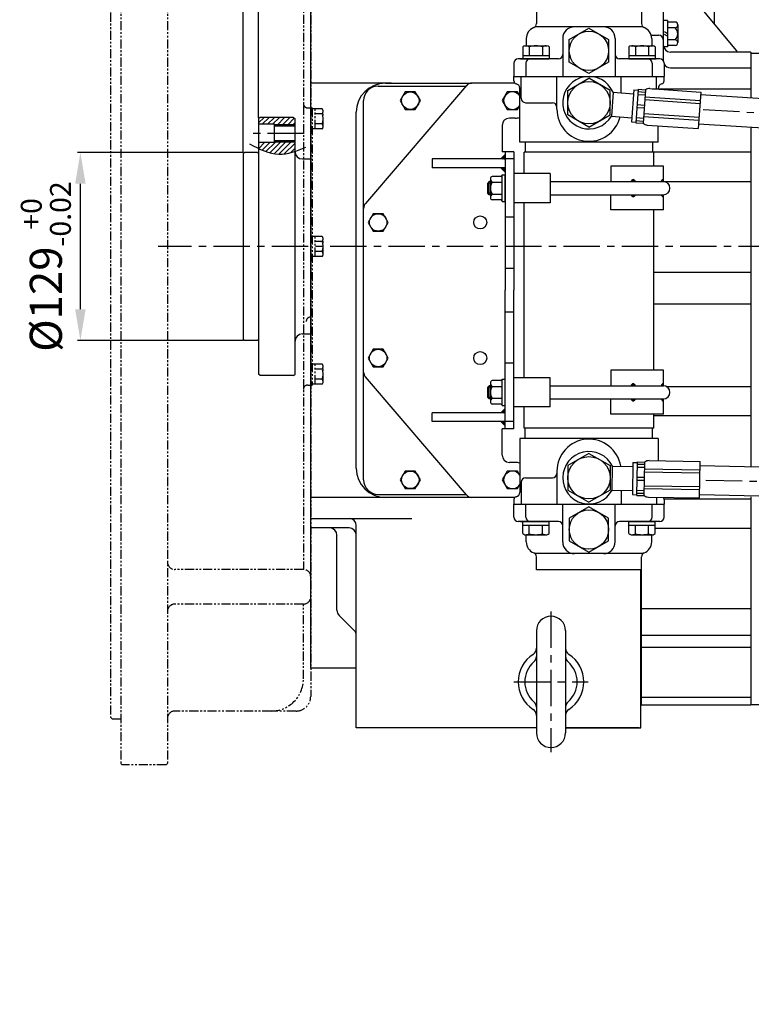
# Model space of a CAD drawing. Extents: x 0 to 4012, y -20 to 2864.
# Drawn here: x 1344 to 1846, y 1850 to 2525 of the extents above; entities that cross this region are included whole.
import ezdxf

# ---------------------------------------------------------------- set-up
doc = ezdxf.new("R2010")
doc.units = 0
doc.header["$LTSCALE"] = 10
doc.header["$MEASUREMENT"] = 0
for name, pattern in [('CENTER', [2, 1.25, -0.25, 0.25, -0.25]), ('HIDDEN', [0.375, 0.25, -0.125]), ('PHANTOM', [2.5, 1.25, -0.25, 0.25, -0.25, 0.25, -0.25])]:
    doc.linetypes.add(name, pattern=pattern)
doc.layers.get('0').update_dxf_attribs({"linetype": 'CONTINUOUS'})
doc.layers.get('DEFPOINTS').update_dxf_attribs({"linetype": 'CONTINUOUS'})
for name, color, linetype in [('1', 1, 'CENTER'), ('14', 14, 'CONTINUOUS'), ('2', 5, 'PHANTOM'), ('3', 3, 'HIDDEN'), ('4', 4, 'CONTINUOUS'), ('DIM', 6, 'CONTINUOUS')]:
    doc.layers.add(name, color=color, linetype=linetype)
doc.styles.add('GHS', font='romans', dxfattribs={"bigfont": 'ghs'})
doc.dimstyles.new('A1', dxfattribs={"dimtxt": 5, "dimasz": 3.5, "dimexe": 2, "dimexo": 0.7, "dimgap": 2, "dimtad": 1, "dimtoh": 1, "dimdsep": 46, "dimtxsty": 'Standard', "dimcen": 0, "dimclrd": 2, "dimclre": 2, "dimclrt": 6, "dimaunit": 1, "dimadec": 0, "dimazin": 0, "dimtp": 0.02, "dimtfac": 0.65, "dimtmove": 0, "dimatfit": 3, "dimfxl": 0, "dimtolj": 1, "dimarcsym": 0})
doc.dimstyles.new('A3', dxfattribs={"dimtxt": 3, "dimasz": 3, "dimexe": 2, "dimexo": 0.7, "dimgap": 2, "dimtad": 1, "dimtih": 1, "dimtoh": 1, "dimdec": 3, "dimdsep": 46, "dimtxsty": 'Standard', "dimcen": 0.09, "dimclrd": 2, "dimclre": 2, "dimclrt": 6, "dimadec": 0, "dimazin": 0, "dimtfac": 1, "dimtdec": 3, "dimtofl": 0, "dimtmove": 0, "dimatfit": 3, "dimfxl": 0, "dimtolj": 1, "dimarcsym": 0})
pattern_1 = [(45, (899.55653, 3694.52292), (-0.112253202, 0.112253202), [])]

# ---------------------------------------------------------------- blocks, each defined once
blk = doc.blocks.new('*D56')
at = {"layer": 'DEFPOINTS', "color": 0}
for p in [(1385.72, 2434.01), (1498.35, 2434.01), (1498.35, 2305.01)]:
    blk.add_point(p, dxfattribs=at)
at = {"layer": 'DIM', "color": 2, "lineweight": -2}
for p, q in [((1497.65, 2434.01), (1383.72, 2434.01)), ((1385.72, 2326.51), (1385.72, 2412.51)), ((1497.65, 2305.01), (1383.72, 2305.01))]:
    blk.add_line(p, q, dxfattribs=at)
at = {"layer": 'DIM', "color": 2}
for points in [[(1382.13, 2412.51), (1389.3, 2412.51), (1385.72, 2434.01)], [(1382.13, 2326.51), (1389.3, 2326.51), (1385.72, 2305.01)]]:
    blk.add_solid(points, dxfattribs=at)
at = {"layer": 'DIM', "color": 6, "insert": (1362.03, 2355.72), "char_height": 22, "attachment_point": 5, "rotation": 90, "style": 'GHS'}
blk.add_mtext('\\A1;%%C129{\\H14.3;\\S+0^ -0.02;}', dxfattribs=at)
blk = doc.blocks.new('_DotSmall')
at = {"color": 0, "linetype": 'ByBlock', "const_width": 0.5}
blk.add_lwpolyline([(-0.0625, 0, 1), (0.0625, 0, 1)], format="xyb", close=True, dxfattribs=at)
blk = doc.blocks.new('*D57')
at = {"layer": 'DEFPOINTS', "color": 0}
for p in [(1507.95, 2739.09), (1413.45, 2724.01), (1507.95, 2457.01)]:
    blk.add_point(p, dxfattribs=at)
at = {"layer": 'DIM', "color": 2, "lineweight": -2}
for p, q in [((1413.45, 2724.71), (1413.45, 2744.09)), ((1507.95, 2457.71), (1507.95, 2744.09)), ((1413.45, 2739.09), (1276.81, 2739.09)), ((1507.95, 2739.09), (1434.95, 2739.09))]:
    blk.add_line(p, q, dxfattribs=at)
at = {"layer": 'DIM', "color": 2}
blk.add_solid([(1434.95, 2742.67), (1434.95, 2735.5), (1413.45, 2739.09)], dxfattribs=at)
at = {"layer": 'DIM', "color": 2, "lineweight": -2, "xscale": 21.5, "yscale": 21.5, "zscale": 21.5}
blk.add_blockref('_DotSmall', (1507.95, 2739.09), dxfattribs=at)
at = {"layer": 'DIM', "color": 6, "insert": (1330.95, 2762.85), "char_height": 22, "attachment_point": 5, "style": 'GHS'}
blk.add_mtext('\\A1;(94.5)', dxfattribs=at)
blk = doc.blocks.new('*D60')
at = {"layer": 'DEFPOINTS', "color": 0}
for p in [(1543.65, 2738.98), (1543.65, 2571.56), (1507.95, 2457.01)]:
    blk.add_point(p, dxfattribs=at)
at = {"layer": 'DIM', "color": 2, "lineweight": -2}
for p, q in [((1507.95, 2457.71), (1507.95, 2743.98)), ((1543.65, 2572.26), (1543.65, 2743.98)), ((1507.95, 2738.98), (1522.15, 2738.98)), ((1543.65, 2738.98), (1674.81, 2738.98))]:
    blk.add_line(p, q, dxfattribs=at)
at = {"layer": 'DIM', "color": 2}
blk.add_solid([(1522.15, 2742.56), (1522.15, 2735.4), (1543.65, 2738.98)], dxfattribs=at)
at = {"layer": 'DIM', "color": 2, "lineweight": -2, "xscale": 21.5, "yscale": 21.5, "zscale": 21.5, "rotation": 180}
blk.add_blockref('_DotSmall', (1507.95, 2738.98), dxfattribs=at)
at = {"layer": 'DIM', "color": 6, "insert": (1634.29, 2756.98), "char_height": 22, "attachment_point": 5, "style": 'GHS'}
blk.add_mtext('\\A1;35.7', dxfattribs=at)
blk = doc.blocks.new('*X18')
at = {"color": 0}
for p, q in [((1431.94, 1887.32), (1433.2, 1888.58)), ((1431.97, 1887.53), (1432.99, 1888.55)), ((1432.02, 1887.22), (1433.3, 1888.5)), ((1432.06, 1887.79), (1432.72, 1888.46)), ((1432.19, 1887.22), (1433.3, 1888.33)), ((1432.37, 1887.22), (1433.3, 1888.15)), ((1432.55, 1887.22), (1433.3, 1887.97)), ((1432.72, 1887.22), (1433.3, 1887.8)), ((1432.9, 1887.22), (1433.3, 1887.62)), ((1433.08, 1887.22), (1433.3, 1887.44)), ((1433.25, 1887.22), (1433.3, 1887.27)), ((1431.94, 1878.12), (1432.03, 1878.22)), ((1431.96, 1877.97), (1432.21, 1878.22)), ((1431.99, 1877.82), (1432.39, 1878.22)), ((1432.04, 1877.69), (1432.56, 1878.22)), ((1432.1, 1877.57), (1432.74, 1878.22)), ((1432.16, 1877.46), (1432.92, 1878.22)), ((1432.24, 1877.36), (1433.09, 1878.22)), ((1432.32, 1877.27), (1433.27, 1878.22)), ((1432.41, 1877.18), (1433.3, 1878.07)), ((1432.51, 1877.1), (1433.3, 1877.9)), ((1432.62, 1877.03), (1433.3, 1877.72)), ((1432.73, 1876.97), (1433.3, 1877.54)), ((1432.86, 1876.92), (1433.3, 1877.37)), ((1433, 1876.88), (1433.3, 1877.19)), ((1433.15, 1876.86), (1433.3, 1877.01))]:
    blk.add_line(p, q, dxfattribs=at)
blk = doc.blocks.new('*D86')
at = {"layer": 'DEFPOINTS', "color": 0}
for p in [(1507.95, 2595.27), (1507.95, 2457.01), (1497.35, 2433.01)]:
    blk.add_point(p, dxfattribs=at)
at = {"layer": 'DIM', "color": 2, "lineweight": -2}
for p, q in [((1497.35, 2433.71), (1497.35, 2600.27)), ((1507.95, 2457.71), (1507.95, 2600.27)), ((1475.85, 2595.27), (1297.51, 2595.27)), ((1507.95, 2595.27), (1497.35, 2595.27)), ((1529.45, 2595.27), (1550.95, 2595.27))]:
    blk.add_line(p, q, dxfattribs=at)
at = {"layer": 'DIM', "color": 2}
for points in [[(1475.85, 2598.85), (1475.85, 2591.69), (1497.35, 2595.27)], [(1529.45, 2598.85), (1529.45, 2591.69), (1507.95, 2595.27)]]:
    blk.add_solid(points, dxfattribs=at)
at = {"layer": 'DIM', "color": 6, "insert": (1336.46, 2613.27), "char_height": 22, "attachment_point": 5, "style": 'GHS'}
blk.add_mtext('\\A1;10.6', dxfattribs=at)

msp = doc.modelspace()

# ---------------------------------------------------------------- hatches: boundary and pattern name
at = {"layer": '14'}
h = msp.add_hatch(dxfattribs=at)
h.set_pattern_fill('ANSI31', color=256, scale=20, style=0)
h.set_pattern_definition([(45, (-32945.8628, -812.5725), (-1.76776695, 1.76776695), [])])
edge = h.paths.add_edge_path()
edge.add_line((1518.9504, 2441.0098), (1518.9504, 2440.7348))
edge.add_line((1518.9504, 2440.7348), (1507.9504, 2440.7348))
edge.add_line((1507.9504, 2440.7348), (1507.9504, 2436.6651))
edge.add_spline(control_points=[(1507.9504, 2436.6651), (1512.5357, 2434.5133), (1520.778, 2431.5347), (1529.2125, 2433.556), (1532.9504, 2434.8348)], knot_values=[6.66641271, 6.66641271, 6.66641271, 6.66641271, 21.31123976, 32.88349162, 32.88349162, 32.88349162, 32.88349162], degree=3, periodic=0)
edge.add_line((1532.9504, 2434.8348), (1532.9504, 2441.0098))
edge.add_line((1532.9504, 2441.0098), (1518.9504, 2441.0098))
h.paths.add_polyline_path([(1532.9504, 2453.0098), (1532.9504, 2457.0098), (1531.9504, 2458.0098), (1508.9504, 2458.0098), (1507.9504, 2457.0098), (1507.9504, 2453.2848), (1518.9504, 2453.2848), (1518.9504, 2453.0098)])
h = msp.add_hatch(dxfattribs=at)
h.set_pattern_fill('ANSI31', color=256, scale=0.1, style=0)
h.set_pattern_definition([(45, (899.55653, 3694.52292), (-0.2245064, 0.2245064), [])])
h.paths.add_polyline_path([(1676.9503, 2432.5098), (1673.9503, 2429.5098), (1676.9503, 2429.5098)])
h.paths.add_polyline_path([(1676.9503, 2423.5098), (1673.9503, 2423.5098), (1676.9503, 2420.5098)])
h.paths.add_polyline_path([(1676.9503, 2255.5098), (1676.9503, 2258.5098), (1673.9503, 2255.5098)])
h.paths.add_polyline_path([(1676.9503, 2246.5098), (1676.9503, 2249.5098), (1673.9503, 2249.5098)])
h = msp.add_hatch(dxfattribs=at)
h.set_pattern_fill('ANSI31', color=256, scale=0.05, style=0)
h.set_pattern_definition(pattern_1)
h.paths.add_polyline_path([(1763.4669, 2414.0098), (1766.2, 2414.0098, 1)])
h.paths.add_polyline_path([(1766.2, 2405.0098), (1763.4669, 2405.0098, 1)])
h = msp.add_hatch(dxfattribs=at)
h.set_pattern_fill('ANSI31', color=256, scale=0.05, style=0)
h.set_pattern_definition(pattern_1)
h.paths.add_polyline_path([(1763.4669, 2274.0098), (1766.2, 2274.0098, 1)])
h.paths.add_polyline_path([(1766.2, 2265.0098), (1763.4669, 2265.0098, 1)])

# ---------------------------------------------------------------- linework, layer by layer
for p, q in [((1785.4003, 2595.5749), (1785.4003, 2496.9687)), ((1543.6503, 2080.4562), (1543.6503, 2571.5634)), ((1835.6003, 2503.8976), (1795.4003, 2552.3773)), ((1820.4003, 2545.6301), (1820.4003, 2522.2283)), ((1698.4993, 2531.1098), (1698.4993, 2522.3567)), ((1770.4993, 2531.1098), (1770.4993, 2522.3567)), ((1771.5116, 2520.1098), (1697.4871, 2520.1098)), ((1788.4003, 2524.3363), (1785.4003, 2524.3363)), ((1785.4003, 2524.3363), (1785.4003, 2506.3363)), ((1788.4003, 2524.3363), (1788.4003, 2506.3363)), ((1793.6071, 2523.4192), (1788.4003, 2523.4192)), ((1793.6071, 2519.3777), (1788.4003, 2519.3777)), ((1795.4003, 2521.3985), (1795.4003, 2509.2741)), ((1691.4993, 2512.1098), (1691.4993, 2507.1023)), ((1716.4993, 2512.1098), (1716.4993, 2486.1098)), ((1752.4993, 2512.1098), (1752.4993, 2486.1098)), ((1777.1816, 2514.3422), (1782.4003, 2514.3422)), ((1777.4993, 2512.1098), (1777.4993, 2507.1098)), ((1793.6071, 2511.2948), (1788.4003, 2511.2948)), ((1689.0767, 2506.3941), (1689.0767, 2498.1098)), ((1690.5233, 2507.1098), (1705.6433, 2507.1098)), ((1693.58, 2506.4456), (1693.58, 2500.5098)), ((1702.5867, 2506.4456), (1702.5867, 2500.5098)), ((1707.09, 2506.3941), (1707.09, 2498.1098)), ((1761.9087, 2506.3941), (1761.9087, 2498.1098)), ((1763.3553, 2507.1098), (1778.4753, 2507.1098)), ((1766.412, 2506.4456), (1766.412, 2500.5098)), ((1775.4187, 2506.4456), (1775.4187, 2500.5098)), ((1779.922, 2506.3941), (1779.922, 2498.1098)), ((1788.4003, 2506.3363), (1785.4003, 2506.3363)), ((1793.6071, 2507.2534), (1788.4003, 2507.2534)), ((1713.4993, 2498.1098), (1685.9993, 2498.1098)), ((1687.4993, 2498.1098), (1688.4993, 2498.1098)), ((1689.0767, 2500.5098), (1707.09, 2500.5098)), ((1689.0767, 2498.1098), (1707.09, 2498.1098)), ((1782.9993, 2498.1098), (1755.4993, 2498.1098)), ((1761.9087, 2500.5098), (1779.922, 2500.5098)), ((1761.9087, 2498.1098), (1779.922, 2498.1098)), ((1845.6003, 2502.8312), (1790.4003, 2502.8312)), ((1835.6003, 2503.8976), (1835.6003, 2502.8312)), ((1845.6003, 2502.8312), (1845.6003, 2471.242)), ((1851.0503, 2501.8312), (1845.6003, 2501.8312)), ((1682.9993, 2495.1098), (1682.9993, 2486.1098)), ((1691.2093, 2495.1098), (1691.2093, 2486.1098)), ((1777.7893, 2495.1098), (1777.7893, 2486.1098)), ((1785.9993, 2495.1098), (1785.9993, 2486.1098)), ((1790.4003, 2491.9687), (1845.6003, 2491.9687)), ((1790.4003, 2491.9687), (1845.6003, 2491.9687)), ((1682.9993, 2483.0088), (1682.9993, 2486.1098)), ((1682.9993, 2483.0088), (1682.9993, 2486.1098)), ((1682.9993, 2486.1098), (1785.9993, 2486.1098)), ((1688.0793, 2471.1098), (1688.0793, 2486.1098)), ((1712.4993, 2463.6098), (1712.4993, 2486.1098)), ((1719.9993, 2476.4814), (1734.4993, 2484.8529)), ((1748.9993, 2476.4814), (1734.4993, 2484.8529)), ((1756.4993, 2474.8415), (1756.4993, 2486.1098)), ((1780.9193, 2477.6021), (1780.9193, 2486.1098)), ((1785.9993, 2483.0088), (1785.9993, 2486.1098)), ((1785.9993, 2483.0088), (1785.9993, 2486.1098)), ((1785.9993, 2483.0088), (1785.9993, 2486.1098)), ((1599.1798, 2481.5098), (1543.6503, 2481.5098)), ((1650.4705, 2479.7765), (1581.1542, 2398.9166)), ((1589.9503, 2479.5098), (1650.2419, 2479.5098)), ((1594.9503, 2481.5098), (1653.9576, 2481.5032)), ((1683.6726, 2481.5122), (1654.2579, 2481.5122)), ((1686.9993, 2441.1098), (1686.9993, 2478.1098)), ((1776.2714, 2477.7193), (1811.1862, 2475.2778)), ((1777.9472, 2477.6021), (1845.6003, 2477.6021)), ((1719.9993, 2459.7382), (1719.9993, 2476.4814)), ((1748.9993, 2459.7382), (1748.9993, 2476.4814)), ((1751.0339, 2475.2237), (1749.8829, 2458.7639)), ((1751.0339, 2475.2237), (1765.0018, 2474.247)), ((1765.1936, 2476.9903), (1763.6589, 2455.0439)), ((1765.1936, 2476.9903), (1768.1863, 2476.781)), ((1768.2212, 2477.2798), (1766.6168, 2454.3358)), ((1767.9752, 2473.7617), (1772.963, 2473.4129)), ((1768.1147, 2475.7568), (1773.1025, 2475.408)), ((1768.2212, 2477.2798), (1773.209, 2476.931)), ((1773.209, 2476.931), (1771.6046, 2453.987)), ((1772.8766, 2472.1783), (1810.7841, 2469.5275)), ((1811.1862, 2475.2778), (1809.4423, 2450.3387)), ((1906.119, 2467.4906), (1811.0537, 2473.3835)), ((1579.9503, 2209.5098), (1579.9503, 2469.5098)), ((1691.0793, 2468.1098), (1709.4993, 2468.1098)), ((1767.3492, 2464.8102), (1772.337, 2464.4615)), ((1767.4887, 2466.8054), (1772.4765, 2466.4566)), ((1772.7371, 2470.1831), (1810.6446, 2467.5324)), ((1508.9504, 2458.0098), (1507.9504, 2457.0098)), ((1531.9504, 2458.0098), (1508.9504, 2458.0098)), ((1531.9504, 2458.0098), (1532.9504, 2457.0098)), ((1574.9503, 2217.5098), (1574.9503, 2461.5098)), ((1683.9503, 2457.5098), (1679.9503, 2457.5098)), ((1734.4993, 2451.3666), (1719.9993, 2459.7382)), ((1734.4993, 2451.3666), (1748.9993, 2459.7382)), ((1749.8829, 2458.7639), (1763.8508, 2457.7872)), ((1766.8628, 2457.8539), (1771.8506, 2457.5051)), ((1771.9369, 2458.7398), (1809.8444, 2456.089)), ((1772.0764, 2460.7349), (1809.9839, 2458.0842)), ((1507.9504, 2457.0098), (1507.9504, 2282.0098)), ((1518.9504, 2453.2848), (1507.9504, 2453.2848)), ((1518.9504, 2441.0098), (1518.9504, 2453.2848)), ((1532.9504, 2452.0098), (1518.9504, 2452.0098)), ((1532.9504, 2282.0098), (1532.9504, 2457.0098)), ((1763.6589, 2455.0439), (1766.6516, 2454.8346)), ((1766.6168, 2454.3358), (1771.6046, 2453.987)), ((1766.7233, 2455.8588), (1771.7111, 2455.51)), ((1774.3386, 2452.7934), (1809.4423, 2450.3387)), ((1781.9993, 2441.1098), (1781.9993, 2452.2577)), ((1904.8817, 2447.5289), (1809.6585, 2453.4316)), ((1845.6003, 2451.2037), (1845.6003, 2218.4302)), ((1518.9504, 2440.7348), (1507.9504, 2440.7348)), ((1532.9504, 2442.0098), (1518.9504, 2442.0098)), ((1518.9504, 2440.7348), (1518.9504, 2441.0098)), ((1781.9993, 2441.1098), (1686.9993, 2441.1098)), ((1690.8493, 2441.1098), (1690.8493, 2434.1098)), ((1778.1493, 2441.1098), (1778.1493, 2434.1098)), ((1498.3504, 2434.0098), (1497.3504, 2433.0098)), ((1497.3504, 2433.0098), (1497.3504, 2369.5098)), ((1507.1504, 2434.0098), (1498.3504, 2434.0098)), ((1673.9503, 2429.5098), (1676.9503, 2432.5098)), ((1689.9493, 2419.5098), (1689.9493, 2434.1098)), ((1779.0493, 2434.1098), (1689.9493, 2434.1098)), ((1778.1493, 2434.4563), (1845.6003, 2434.4563)), ((1779.0493, 2424.5998), (1779.0493, 2434.1098)), ((1537.9504, 2429.5098), (1543.6503, 2429.5098)), ((1676.9503, 2429.5122), (1626.9503, 2429.5122)), ((1785.5493, 2424.5998), (1749.4993, 2424.5998)), ((1749.4993, 2424.5998), (1749.4993, 2414.0098)), ((1785.5493, 2414.0098), (1785.5493, 2424.5998)), ((1676.9503, 2423.5122), (1626.9503, 2423.5122)), ((1673.9503, 2417.5927), (1668.0703, 2417.5927)), ((1673.9503, 2423.5098), (1676.9503, 2420.5098)), ((1674.9503, 2400.4269), (1674.9503, 2418.5927)), ((1674.9503, 2418.5927), (1676.9503, 2418.5927)), ((1676.9503, 2400.4269), (1676.9503, 2418.5927)), ((1682.9503, 2419.5098), (1682.9503, 2399.5098)), ((1707.9503, 2419.5098), (1682.9503, 2419.5098)), ((1707.9503, 2419.5098), (1707.9503, 2399.5098)), ((1666.0503, 2414.0098), (1665.0503, 2413.0098)), ((1665.0503, 2406.0098), (1665.0503, 2413.0098)), ((1666.9503, 2414.0098), (1666.0503, 2414.0098)), ((1666.0503, 2405.0098), (1666.0503, 2414.0098)), ((1666.9503, 2415.808), (1666.9503, 2402.7137)), ((1668.0703, 2413.5512), (1674.9503, 2413.5512)), ((1707.9503, 2414.0098), (1785.5493, 2414.0098)), ((1785.5493, 2414.1341), (1845.6003, 2414.1341)), ((1666.0503, 2405.0098), (1665.0503, 2406.0098)), ((1666.9503, 2405.0098), (1666.0503, 2405.0098)), ((1668.0703, 2405.4683), (1674.9503, 2405.4683)), ((1707.9503, 2405.0098), (1785.5493, 2405.0098)), ((1749.4993, 2394.5998), (1749.4993, 2405.0098)), ((1785.5493, 2394.5998), (1785.5493, 2405.0098)), ((1673.9503, 2401.4269), (1668.0703, 2401.4269)), ((1674.9503, 2400.4269), (1676.9503, 2400.4269)), ((1707.9503, 2399.5098), (1682.9503, 2399.5098)), ((1689.9493, 2279.5098), (1689.9493, 2399.5098)), ((1785.5493, 2394.5998), (1749.4993, 2394.5998)), ((1779.0493, 2284.5998), (1779.0493, 2394.5998)), ((1682.9503, 2389.5098), (1676.9503, 2389.5098)), ((1497.3504, 2369.5098), (1497.3504, 2306.0098)), ((1682.9503, 2354.5098), (1676.9503, 2354.5098)), ((1779.0493, 2352.0099), (1845.6003, 2352.0099)), ((1779.0493, 2330.1171), (1845.6003, 2330.1171)), ((1682.9503, 2324.5098), (1676.9503, 2324.5098)), ((1537.9504, 2309.5098), (1543.6503, 2309.5098)), ((1498.3504, 2305.0098), (1497.3504, 2306.0098)), ((1507.1504, 2305.0098), (1498.3504, 2305.0098)), ((1682.9503, 2289.5098), (1676.9503, 2289.5098)), ((1508.9504, 2281.0098), (1507.9504, 2282.0098)), ((1531.9504, 2281.0098), (1532.9504, 2282.0098)), ((1785.5493, 2284.5998), (1749.4993, 2284.5998)), ((1749.4993, 2284.5998), (1749.4993, 2274.0098)), ((1785.5493, 2274.0098), (1785.5493, 2284.5998)), ((1531.9504, 2281.0098), (1508.9504, 2281.0098)), ((1650.4537, 2199.2583), (1581.1541, 2280.1079)), ((1666.9503, 2275.808), (1666.9503, 2262.7137)), ((1673.9503, 2277.5927), (1668.0703, 2277.5927)), ((1674.9503, 2260.4269), (1674.9503, 2278.5927)), ((1674.9503, 2278.5927), (1676.9503, 2278.5927)), ((1676.9503, 2260.4269), (1676.9503, 2278.5927)), ((1682.9503, 2259.5098), (1682.9503, 2279.5098)), ((1707.9503, 2279.5098), (1682.9503, 2279.5098)), ((1707.9503, 2259.5098), (1707.9503, 2279.5098)), ((1666.0503, 2274.0098), (1665.0503, 2273.0098)), ((1665.0503, 2266.0098), (1665.0503, 2273.0098)), ((1666.9503, 2274.0098), (1666.0503, 2274.0098)), ((1666.0503, 2265.0098), (1666.0503, 2274.0098)), ((1668.0703, 2273.5512), (1674.9503, 2273.5512)), ((1707.9503, 2274.0098), (1785.5493, 2274.0098)), ((1787.3805, 2273.6204), (1845.6003, 2273.6204)), ((1666.0503, 2265.0098), (1665.0503, 2266.0098)), ((1666.9503, 2265.0098), (1666.0503, 2265.0098)), ((1668.0703, 2265.4683), (1674.9503, 2265.4683)), ((1707.9503, 2265.0098), (1785.5493, 2265.0098)), ((1749.4993, 2254.5998), (1749.4993, 2265.0098)), ((1785.5493, 2254.5998), (1785.5493, 2265.0098)), ((1676.9503, 2255.5122), (1626.9503, 2255.5122)), ((1673.9503, 2261.4269), (1668.0703, 2261.4269)), ((1673.9503, 2255.5098), (1676.9503, 2258.5098)), ((1674.9503, 2260.4269), (1676.9503, 2260.4269)), ((1707.9503, 2259.5098), (1682.9503, 2259.5098)), ((1689.9493, 2244.9098), (1689.9493, 2259.5098)), ((1676.9503, 2249.5122), (1626.9503, 2249.5122)), ((1673.9503, 2249.5098), (1676.9503, 2246.5098)), ((1785.5493, 2254.5998), (1749.4993, 2254.5998)), ((1779.0493, 2244.9098), (1779.0493, 2254.5998)), ((1779.0493, 2253.6936), (1845.6003, 2253.6936)), ((1779.0493, 2244.9098), (1689.9493, 2244.9098)), ((1690.8493, 2237.9098), (1690.8493, 2244.9098)), ((1778.1493, 2237.9098), (1778.1493, 2244.9098)), ((1686.9993, 2237.9098), (1686.9993, 2200.9098)), ((1781.9993, 2237.9098), (1686.9993, 2237.9098)), ((1781.9993, 2237.9098), (1781.9993, 2222.5826)), ((1683.9503, 2221.5098), (1679.9503, 2221.5098)), ((1734.4993, 2227.6529), (1719.9993, 2219.2814)), ((1734.4993, 2227.6529), (1748.9993, 2219.2814)), ((1764.6868, 2221.3845), (1764.3028, 2199.3879)), ((1764.6868, 2221.3845), (1767.6863, 2221.3322)), ((1767.2936, 2198.8356), (1767.695, 2221.8321)), ((1767.695, 2221.8321), (1772.6943, 2221.7448)), ((1772.2929, 2198.7483), (1772.6943, 2221.7448)), ((1775.5219, 2222.6956), (1810.7059, 2222.0815)), ((1810.2696, 2197.0853), (1810.7059, 2222.0815)), ((1712.4993, 2215.4098), (1712.4993, 2192.9098)), ((1719.9993, 2219.2814), (1719.9993, 2202.5382)), ((1748.9993, 2219.2814), (1748.9993, 2202.5382)), ((1750.351, 2202.3818), (1750.6389, 2218.8793)), ((1750.6389, 2218.8793), (1764.6388, 2218.6349)), ((1767.6335, 2218.3059), (1772.6327, 2218.2187)), ((1767.6684, 2220.3056), (1772.6676, 2220.2184)), ((1772.5762, 2214.9815), (1810.5704, 2214.3183)), ((1772.6111, 2216.9812), (1810.6053, 2216.318)), ((1987.7209, 2215.2551), (1810.6558, 2219.2109)), ((1688.0793, 2207.9098), (1688.0793, 2192.9098)), ((1691.0793, 2210.9098), (1709.4993, 2210.9098)), ((1767.4769, 2209.334), (1772.4761, 2209.2467)), ((1767.5118, 2211.3337), (1772.511, 2211.2464)), ((1719.9993, 2202.5382), (1734.4993, 2194.1666)), ((1748.9993, 2202.5382), (1734.4993, 2194.1666)), ((1750.351, 2202.3818), (1764.3508, 2202.1375)), ((1756.4993, 2202.2745), (1756.4993, 2192.9098)), ((1767.3552, 2202.3617), (1772.3544, 2202.2745)), ((1772.376, 2203.512), (1810.3702, 2202.8488)), ((1772.4109, 2205.5116), (1810.4051, 2204.8485)), ((1599.1798, 2197.5098), (1543.6503, 2197.5098)), ((1589.9503, 2199.5098), (1650.2381, 2199.5098)), ((1683.6753, 2197.5098), (1594.9503, 2197.5098)), ((1683.6781, 2197.5122), (1654.25, 2197.5122)), ((1682.9993, 2196.0108), (1682.9993, 2192.9098)), ((1682.9993, 2196.0108), (1682.9993, 2192.9098)), ((1764.3028, 2199.3879), (1767.3023, 2199.3355)), ((1767.2936, 2198.8356), (1772.2929, 2198.7483)), ((1767.3203, 2200.3621), (1772.3195, 2200.2748)), ((1775.2749, 2197.6961), (1810.2696, 2197.0853)), ((1780.9193, 2197.5976), (1780.9193, 2192.9098)), ((1785.9569, 2196.4205), (1845.6003, 2196.4205)), ((1785.9993, 2196.0108), (1785.9993, 2192.9098)), ((1785.9993, 2196.0108), (1785.9993, 2192.9098)), ((1785.9993, 2196.0108), (1785.9993, 2192.9098)), ((1987.2742, 2195.2601), (1810.3068, 2199.2137)), ((1845.6003, 2197.8128), (1845.6003, 2055.1897)), ((1682.9993, 2183.9098), (1682.9993, 2192.9098)), ((1682.9993, 2192.9098), (1785.9993, 2192.9098)), ((1691.2093, 2183.9098), (1691.2093, 2192.9098)), ((1716.4993, 2166.9098), (1716.4993, 2192.9098)), ((1752.4993, 2166.9098), (1752.4993, 2192.9098)), ((1777.7893, 2183.9098), (1777.7893, 2192.9098)), ((1785.9993, 2183.9098), (1785.9993, 2192.9098)), ((1543.6503, 2183.0989), (1613.111, 2183.0989)), ((1713.4993, 2180.9098), (1685.9993, 2180.9098)), ((1687.4993, 2180.9098), (1688.4993, 2180.9098)), ((1689.0767, 2180.9098), (1707.09, 2180.9098)), ((1689.0767, 2172.6254), (1689.0767, 2180.9098)), ((1707.09, 2172.6254), (1707.09, 2180.9098)), ((1782.9993, 2180.9098), (1755.4993, 2180.9098)), ((1761.9087, 2180.9098), (1779.922, 2180.9098)), ((1761.9087, 2172.6254), (1761.9087, 2180.9098)), ((1779.922, 2172.6254), (1779.922, 2180.9098)), ((1574.9503, 2039.5098), (1574.9503, 2178.099)), ((1689.0767, 2178.5098), (1707.09, 2178.5098)), ((1693.58, 2172.5739), (1693.58, 2178.5098)), ((1702.5867, 2172.5739), (1702.5867, 2178.5098)), ((1761.9087, 2178.5098), (1779.922, 2178.5098)), ((1766.412, 2172.5739), (1766.412, 2178.5098)), ((1775.4187, 2172.5739), (1775.4187, 2178.5098)), ((1779.922, 2176.4938), (1845.6003, 2176.4938)), ((1561.6503, 2120.097), (1561.6503, 2171.5098)), ((1690.5233, 2171.9098), (1705.6433, 2171.9098)), ((1691.4993, 2166.9098), (1691.4993, 2171.9173)), ((1763.3553, 2171.9098), (1778.4753, 2171.9098)), ((1777.4993, 2166.9098), (1777.4993, 2171.9098)), ((1771.5116, 2158.9098), (1697.4871, 2158.9098)), ((1698.4993, 2147.9098), (1698.4993, 2156.6628)), ((1770.4993, 2147.9098), (1770.4993, 2156.6628)), ((1770.4993, 2147.9098), (1698.4993, 2147.9098)), ((1769.9503, 2039.5098), (1769.9503, 2147.9098)), ((1770.4003, 2147.9098), (1770.4003, 2055.1897)), ((1770.4003, 2121.238), (1845.6003, 2121.238)), ((1573.4859, 2106.1904), (1563.1148, 2116.5614)), ((1698.4379, 2106.0098), (1698.4379, 2036.0098)), ((1718.4379, 2106.1977), (1718.4379, 2036.0098)), ((1770.4003, 2103.0059), (1845.6003, 2103.0059)), ((1770.4003, 2094.8459), (1845.6003, 2094.8459)), ((1574.9503, 2080.4562), (1543.6503, 2080.4562)), ((1770.4003, 2060.5693), (1845.6003, 2060.5693)), ((1769.9503, 2055.1897), (1845.6003, 2055.1897)), ((1859.0503, 2055.1897), (1845.6003, 2055.1897)), ((1698.4379, 2039.5098), (1574.9503, 2039.5098)), ((1698.4379, 2039.5098), (1574.9503, 2039.5098)), ((1768.9503, 2039.5098), (1718.4379, 2039.5098))]:
    msp.add_line(p, q)
at = {"color": 4}
for p, q in [((1532.9504, 2453.0098), (1518.9504, 2453.0098)), ((1532.9504, 2441.0098), (1518.9504, 2441.0098))]:
    msp.add_line(p, q, dxfattribs=at)
at = {"linetype": 'ByBlock'}
for p, q in [((1674.9503, 2452.5098), (1674.9503, 2434.5098)), ((1676.9503, 2434.5098), (1676.9503, 2339.5098)), ((1682.9503, 2434.5098), (1682.9503, 2339.5098)), ((1626.9503, 2429.5122), (1626.9503, 2423.5122)), ((1676.9503, 2244.5098), (1676.9503, 2339.5098)), ((1682.9503, 2244.5098), (1682.9503, 2339.5098)), ((1626.9503, 2249.5122), (1626.9503, 2255.5122)), ((1674.9503, 2226.5098), (1674.9503, 2244.5098))]:
    msp.add_line(p, q, dxfattribs=at)
at = {"ltscale": 2.5}
for p, q in [((1682.9503, 2434.5098), (1674.9503, 2434.5098)), ((1682.9503, 2429.5098), (1674.9503, 2429.5098)), ((1579.9503, 2283.3618), (1579.9503, 2395.6624)), ((1682.9503, 2249.5098), (1674.9503, 2249.5098)), ((1682.9503, 2244.5098), (1674.9503, 2244.5098)), ((1569.9503, 2176.5098), (1543.6503, 2176.5098))]:
    msp.add_line(p, q, dxfattribs=at)
at = {"ltscale": 0.5}
msp.add_line((1718.4379, 2039.5098), (1769.9503, 2039.5098), dxfattribs=at)
for points in [[(1747.9993, 2495.8155), (1734.4993, 2488.0213), (1720.9993, 2495.8155), (1720.9993, 2511.404), (1734.4993, 2519.1982), (1747.9993, 2511.404)], [(1615.4144, 2463.5098), (1618.8786, 2469.5098), (1615.4144, 2475.5098), (1608.4862, 2475.5098), (1605.0221, 2469.5098), (1608.4862, 2463.5098)], [(1593.4144, 2380.0098), (1596.8786, 2386.0098), (1593.4144, 2392.0098), (1586.4862, 2392.0098), (1583.0221, 2386.0098), (1586.4862, 2380.0098)], [(1593.4144, 2287.0098), (1596.8786, 2293.0098), (1593.4144, 2299.0098), (1586.4862, 2299.0098), (1583.0221, 2293.0098), (1586.4862, 2287.0098)], [(1615.4144, 2203.5098), (1618.8786, 2209.5098), (1615.4144, 2215.5098), (1608.4862, 2215.5098), (1605.0221, 2209.5098), (1608.4862, 2203.5098)], [(1747.9993, 2183.204), (1734.4993, 2190.9982), (1720.9993, 2183.204), (1720.9993, 2167.6155), (1734.4993, 2159.8213), (1747.9993, 2167.6155)]]:
    msp.add_lwpolyline(points, close=True)
for points in [[(1687.0003, 2472.7629), (1685.4144, 2475.5098), (1678.4862, 2475.5098), (1675.0221, 2469.5098), (1678.4862, 2463.5098), (1685.4144, 2463.5098), (1687.0003, 2466.2566)], [(1687.0003, 2212.7629), (1685.4144, 2215.5098), (1678.4862, 2215.5098), (1675.0221, 2209.5098), (1678.4862, 2203.5098), (1685.4144, 2203.5098), (1687.0003, 2206.2566)]]:
    msp.add_lwpolyline(points)
for centre, radius in [((1734.4993, 2503.6098), 13.5), ((1734.4993, 2468.1098), 14.5), ((1611.9503, 2469.5098), 6), ((1589.9503, 2386.0098), 6), ((1659.9503, 2386.0122), 4.5), ((1589.9503, 2293.0098), 6), ((1659.9503, 2293.0122), 4.5), ((1734.4993, 2210.9098), 14.5), ((1611.9503, 2209.5098), 6), ((1734.4993, 2175.4098), 13.5)]:
    msp.add_circle(centre, radius)
for centre, radius, start, end in [((1699.4993, 2512.1098), 8, 111.3236863, 180), ((1695.4993, 2522.3567), 3, 291.3236863, 0), ((1724.4993, 2512.1098), 8, 90, 180), ((1744.4993, 2512.1098), 8, 0, 90), ((1773.4993, 2522.3567), 3, 180, 248.6763137), ((1769.4993, 2512.1098), 8, 0, 68.6763137), ((1793.3652, 2521.3985), 2.0352, 276.8271203, 83.1728797), ((1789.9496, 2515.3363), 5.4508, 312.1453963, 47.8546037), ((1782.4003, 2511.3422), 3, 0, 90), ((1793.3652, 2509.2741), 2.0352, 276.8271203, 83.1728797), ((1691.1355, 2504.0524), 3.118, 101.3215564, 131.3215564), ((1691.2149, 2502.576), 4.5352, 58.5663839, 88.5663839), ((1698.0833, 2491.5098), 15.6, 73.2213451, 106.7786549), ((1704.9518, 2502.576), 4.5352, 91.4336161, 121.4336161), ((1705.0312, 2504.0524), 3.118, 48.6784436, 78.6784436), ((1763.9675, 2504.0524), 3.118, 101.3215564, 131.3215564), ((1764.0469, 2502.576), 4.5352, 58.5663839, 88.5663839), ((1770.9153, 2491.5098), 15.6, 73.2213451, 106.7786549), ((1777.7838, 2502.576), 4.5352, 91.4336161, 121.4336161), ((1777.8632, 2504.0524), 3.118, 48.6784436, 78.6784436), ((1790.4003, 2507.8312), 5, 180, 270), ((1685.9993, 2495.1098), 3, 90, 180), ((1688.4993, 2501.1098), 3, 270, 281.0955369), ((1694.2093, 2495.1098), 3, 90, 180), ((1713.4993, 2501.1098), 3, 270, 0), ((1755.4993, 2501.1098), 3, 180, 270), ((1774.7893, 2495.1098), 3, 0, 90), ((1780.4993, 2501.1098), 3, 258.9044633, 270), ((1782.9993, 2495.1098), 3, 0, 90), ((1790.4003, 2496.9687), 5, 180, 180.6958375), ((1790.4003, 2496.9687), 5, 208.3335198, 270), ((1734.4993, 2468.1098), 18, 23.2796127, 328.7203873), ((1594.9503, 2461.5098), 20, 90, 180), ((1589.9503, 2469.5098), 10, 90, 180), ((1654.2579, 2476.5122), 5, 90, 139.5484294), ((1684.9993, 2483.0088), 2, 180, 258.463041), ((1683.9993, 2478.1098), 3, 0, 78.463041), ((1775.848, 2473.0215), 4.7168, 84.8495518, 124.0203459), ((1784.9993, 2478.1098), 3, 101.536959, 189.7422315), ((1783.9993, 2483.0088), 2, 281.536959, 0), ((1681.9503, 2469.5098), 6, 32.6834638, 327.3165362), ((1691.0793, 2471.1098), 3, 180, 270), ((1709.4993, 2465.1098), 3, 0, 90), ((1679.9503, 2452.5098), 5, 90, 180), ((1683.9503, 2467.5098), 10, 270, 287.7581639), ((1734.4993, 2463.6098), 22, 180, 346.1567781), ((1774.762, 2457.4912), 4.7168, 227.9796541, 267.1504482), ((1507.5504, 2434.0098), 0.4, 180, 0), ((1537.9504, 2434.5098), 5, 180, 270), ((1668.4815, 2416.1167), 1.5322, 105.5668742, 182.0551695), ((1673.9503, 2418.5927), 1, 270, 0), ((1673.6669, 2409.8244), 6.7239, 146.339344, 182.6815572), ((1669.974, 2415.9056), 3.0277, 177.0430457, 231.0419483), ((1764.8334, 2414.0098), 1.3665, 0, 180), ((1785.5493, 2414.0098), 1.3665, 90, 180), ((1785.5493, 2409.5098), 4.5, 270, 90), ((1669.974, 2403.114), 3.0277, 128.9580517, 182.9569543), ((1674.52, 2409.4316), 7.57, 179.4083635, 211.5707353), ((1764.8334, 2405.0098), 1.3665, 180, 0), ((1785.5493, 2405.0098), 1.3665, 180, 270), ((1668.4815, 2402.9028), 1.5322, 177.9448305, 254.4331258), ((1673.9503, 2400.4269), 1, 0, 90), ((1537.9504, 2304.5098), 5, 90, 180), ((1507.5504, 2305.0098), 0.4, 0, 180), ((1669.974, 2275.9056), 3.0277, 177.0430457, 231.0419483), ((1668.4815, 2276.1167), 1.5322, 105.5668742, 182.0551695), ((1673.9503, 2278.5927), 1, 270, 0), ((1764.8334, 2274.0098), 1.3665, 0, 180), ((1785.5493, 2274.0098), 1.3665, 90, 180), ((1673.6669, 2269.8244), 6.7239, 146.339344, 182.6815572), ((1674.52, 2269.4316), 7.57, 179.4083635, 211.5707353), ((1785.5493, 2269.5098), 4.5, 270, 90), ((1669.974, 2263.114), 3.0277, 128.9580517, 182.9569543), ((1668.4815, 2262.9028), 1.5322, 177.9448305, 254.4331258), ((1764.8334, 2265.0098), 1.3665, 180, 0), ((1785.5493, 2265.0098), 1.3665, 180, 270), ((1673.9503, 2260.4269), 1, 0, 90), ((1734.4993, 2215.4098), 22, 8.8160598, 180), ((1734.4993, 2210.9098), 18, 26.2796127, 331.7203873), ((1679.9503, 2226.5098), 5, 180, 270), ((1683.9503, 2211.5098), 10, 72.2418361, 90), ((1775.5343, 2217.9788), 4.7168, 87.8495518, 127.0203459), ((1594.9503, 2217.5098), 20, 180, 270), ((1681.9503, 2209.5098), 6, 32.6834638, 327.3165362), ((1589.9503, 2209.5098), 10, 180, 270), ((1691.0793, 2207.9098), 3, 90, 180), ((1709.4993, 2213.9098), 3, 270, 0), ((1683.9993, 2200.9098), 3, 281.536959, 0), ((1654.25, 2202.5122), 5, 220.6012946, 270), ((1684.9993, 2196.0108), 2, 101.536959, 180), ((1775.2626, 2202.413), 4.7168, 230.9796541, 270.1504482), ((1783.9993, 2196.0108), 2, 0, 49.0324251), ((1569.9503, 2178.0989), 5, 0, 90), ((1685.9993, 2183.9098), 3, 180, 270), ((1688.4993, 2177.9098), 3, 78.9044631, 90), ((1694.2093, 2183.9098), 3, 180, 270), ((1713.4993, 2177.9098), 3, 0, 90), ((1755.4993, 2177.9098), 3, 90, 180), ((1774.7893, 2183.9098), 3, 270, 0), ((1780.4993, 2177.9098), 3, 90, 101.0955367), ((1782.9993, 2183.9098), 3, 270, 0), ((1569.9503, 2171.5098), 5, 0, 90), ((1691.1355, 2174.9671), 3.118, 228.6784436, 258.6784436), ((1691.2149, 2176.4435), 4.5352, 271.4336161, 301.4336161), ((1698.0833, 2187.5098), 15.6, 253.2213451, 286.7786549), ((1704.9518, 2176.4435), 4.5352, 238.5663839, 268.5663839), ((1705.0312, 2174.9671), 3.118, 281.3215564, 311.3215564), ((1763.9675, 2174.9671), 3.118, 228.6784436, 258.6784436), ((1764.0469, 2176.4435), 4.5352, 271.4336161, 301.4336161), ((1770.9153, 2187.5098), 15.6, 253.2213451, 286.7786549), ((1777.7838, 2176.4435), 4.5352, 238.5663839, 268.5663839), ((1777.8632, 2174.9671), 3.118, 281.3215564, 311.3215564), ((1699.4993, 2166.9098), 8, 180, 248.6763137), ((1724.4993, 2166.9098), 8, 180, 270), ((1744.4993, 2166.9098), 8, 270, 0), ((1769.4993, 2166.9098), 8, 291.3236863, 0), ((1695.4993, 2156.6628), 3, 0, 68.6763137), ((1773.4993, 2156.6628), 3, 111.3236863, 180), ((1566.6503, 2120.097), 5, 180, 225), ((1708.4379, 2106.0098), 10, 0, 180), ((1569.9503, 2102.6548), 5, 0, 45), ((1693.4379, 2094.0586), 5, 303.0557312, 0), ((1723.4379, 2094.0586), 5, 180, 236.9442688), ((1708.4379, 2071.0098), 22.5, 123.0557312, 236.9442688), ((1693.4379, 2088.4454), 5, 310.7057068, 0), ((1723.4379, 2088.4454), 5, 180, 229.2942932), ((1708.4379, 2071.0098), 22.5, 303.0557312, 56.9442688), ((1708.4379, 2071.0098), 18, 130.7057068, 229.2942932), ((1708.4379, 2071.0098), 18, 310.7057068, 49.2942932), ((1693.4379, 2053.5742), 5, 0, 49.2942932), ((1723.4379, 2053.5742), 5, 130.7057068, 180), ((1693.4379, 2047.9609), 5, 0, 56.9442688), ((1723.4379, 2047.9609), 5, 123.0557312, 180), ((1708.4379, 2036.0098), 10, 180, 0)]:
    msp.add_arc(centre, radius, start, end)
at = {"ltscale": 2.5}
for centre, start, end in [((1584.9503, 2395.6624), 139.3955159, 180), ((1584.9503, 2283.3618), 180, 220.6012946), ((1556.6503, 2171.5098), 0, 90)]:
    msp.add_arc(centre, 5, start, end, dxfattribs=at)
at = {"layer": '1', "ltscale": 2}
for p, q in [((1917.5003, 2456.7659), (1810.3561, 2463.4076)), ((1999.4924, 2204.9896), (1810.4813, 2209.2123))]:
    msp.add_line(p, q, dxfattribs=at)
at = {"layer": '1', "linetype": 'CENTER', "ltscale": 2}
for p, q in [((1539.1487, 2447.0098), (1500.1819, 2447.0098)), ((2221.9991, 2369.5098), (1439.1281, 2369.5098)), ((1708.4503, 2119.2711), (1708.4503, 2022.7484)), ((1683.0223, 2071.0098), (1733.8784, 2071.0098))]:
    msp.add_line(p, q, dxfattribs=at)
at = {"layer": '2', "ltscale": 0.5}
for p, q in [((1413.4503, 2724.0098), (1413.4503, 2015.0098)), ((1445.4503, 2724.0098), (1445.4503, 2015.0098)), ((1406.4503, 2692.3348), (1406.4503, 2046.6848)), ((1543.6503, 2678.0098), (1543.6503, 2061.0098)), ((1538.6503, 2590.9417), (1538.6503, 2148.0778)), ((1650.4705, 2479.7765), (1650.4532, 2479.7562)), ((1541.6503, 2464.5098), (1544.6503, 2464.5098)), ((1544.6503, 2464.5098), (1544.6503, 2274.5098)), ((1551.5998, 2463.938), (1544.6503, 2463.938)), ((1546.6503, 2450.0816), (1546.6503, 2463.938)), ((1551.6395, 2460.4739), (1546.6503, 2460.4739)), ((1552.1503, 2451.8136), (1552.1503, 2462.2059)), ((1551.6395, 2453.5457), (1546.6503, 2453.5457)), ((1551.5998, 2450.0816), (1544.6503, 2450.0816)), ((1551.5998, 2376.438), (1544.6503, 2376.438)), ((1546.6503, 2362.5816), (1546.6503, 2376.438)), ((1551.6395, 2372.9739), (1546.6503, 2372.9739)), ((1552.1503, 2364.3136), (1552.1503, 2374.7059)), ((1551.6395, 2366.0457), (1546.6503, 2366.0457)), ((1551.5998, 2362.5816), (1544.6503, 2362.5816)), ((1551.5998, 2288.938), (1544.6503, 2288.938)), ((1546.6503, 2275.0816), (1546.6503, 2288.938)), ((1551.6395, 2285.4739), (1546.6503, 2285.4739)), ((1552.1503, 2276.8136), (1552.1503, 2287.2059)), ((1551.5998, 2275.0816), (1544.6503, 2275.0816)), ((1551.6395, 2278.5457), (1546.6503, 2278.5457)), ((1541.6503, 2274.5098), (1544.6503, 2274.5098)), ((1538.6503, 2148.0778), (1450.4503, 2148.0778)), ((1543.6503, 2129.3145), (1543.6503, 2143.0778)), ((1538.6503, 2124.3145), (1450.4503, 2124.3145)), ((1538.6503, 2073.0098), (1538.6503, 2124.3145)), ((1406.4503, 2046.6848), (1407.4503, 2045.6848)), ((1407.4503, 2045.6848), (1413.4503, 2045.6848)), ((1516.6503, 2051.0098), (1450.4503, 2051.0098)), ((1533.6503, 2051.0098), (1516.6503, 2051.0098)), ((1413.4503, 2015.0098), (1414.4503, 2014.0098)), ((1444.4503, 2014.0098), (1414.4503, 2014.0098)), ((1444.4503, 2014.0098), (1445.4503, 2015.0098))]:
    msp.add_line(p, q, dxfattribs=at)
for centre, radius, start, end in [((1541.6503, 2467.5098), 3, 180, 270), ((1549.0581, 2462.1766), 3.0924, 326.5897272, 34.7213491), ((1540.1503, 2457.0098), 12, 343.2213451, 16.7786549), ((1549.0581, 2451.8429), 3.0924, 325.2786509, 33.4102728), ((1549.0581, 2374.6766), 3.0924, 326.5897272, 34.7213491), ((1540.1503, 2369.5098), 12, 343.2213451, 16.7786549), ((1549.0581, 2364.3429), 3.0924, 325.2786509, 33.4102728), ((1543.6503, 2318.1473), 3, 90, 180), ((1549.0581, 2287.1766), 3.0924, 326.5897272, 34.7213491), ((1540.1503, 2282.0098), 12, 343.2213451, 16.7786549), ((1549.0581, 2276.8429), 3.0924, 325.2786509, 33.4102728), ((1541.6503, 2271.5098), 3, 90, 180), ((1450.4503, 2153.0778), 5, 180, 270), ((1538.6503, 2143.0778), 5, 0, 90), ((1538.6503, 2129.3145), 5, 270, 0), ((1450.4503, 2119.3145), 5, 90, 180), ((1516.6503, 2073.0098), 22, 270, 0), ((1533.6503, 2061.0098), 10, 270, 0), ((1450.4503, 2046.0098), 5, 90, 180)]:
    msp.add_arc(centre, radius, start, end, dxfattribs=at)
at = {"layer": '3'}
for p, q in [((1788.4003, 2515.3363), (1785.4003, 2517.0554)), ((1788.4003, 2513.6172), (1785.4003, 2515.3363))]:
    msp.add_line(p, q, dxfattribs=at)
at = {"layer": '4'}
for p, q in [((1666.9503, 2413.0098), (1665.0503, 2413.0098)), ((1666.9503, 2406.0098), (1665.0503, 2406.0098)), ((1666.9503, 2273.0098), (1665.0503, 2273.0098)), ((1666.9503, 2266.0098), (1665.0503, 2266.0098))]:
    msp.add_line(p, q, dxfattribs=at)
msp.add_spline([(1501.6962, 2439.806), (1521.804, 2432.7457), (1540.3417, 2437.694)], degree=3, dxfattribs=at)
at = {"layer": 'DEFPOINTS', "color": 0, "linetype": 'ByBlock'}
msp.add_point((1507.9504, 2436.0098), dxfattribs=at)
msp.add_point((1507.9504, 2436.0098), dxfattribs=at)
msp.add_point((1507.9504, 2436.0098), dxfattribs=at)
msp.add_point((1507.9504, 2436.0098), dxfattribs=at)

# ---------------------------------------------------------------- block references
at = {"layer": '14'}
for p in [(352.2465, 526.7929), (352.2465, 386.7929)]:
    msp.add_blockref('*X18', p, dxfattribs=at)

# ---------------------------------------------------------------- dimensions: what is measured, and where the dimension line sits
at = {"layer": 'DIM'}
for base, p1, p2, override, picture, middle in [((1507.9504, 2739.087), (1413.4503, 2724.0098), (1507.9504, 2457.0098), {"dimscale": 1, "dimtxt": 22, "dimasz": 21.5, "dimexe": 5, "dimgap": 7, "dimpost": '(<>)', "dimtxsty": 'GHS', "dimblk2": 'DotSmall', "dimsah": 1, "dimaunit": 0}, '*D57', (1330.9503, 2739.087)), ((1543.6503, 2738.9811), (1507.9504, 2457.0098), (1543.6503, 2571.5634), {"dimscale": 1, "dimtxt": 22, "dimasz": 21.5, "dimexe": 5, "dimgap": 7, "dimtxsty": 'GHS', "dimblk1": 'DotSmall', "dimsah": 1, "dimaunit": 0}, '*D60', (1634.2855, 2738.9811)), ((1507.9504, 2595.2688), (1497.3504, 2433.0098), (1507.9504, 2457.0098), {"dimtxt": 22, "dimasz": 21.5, "dimexe": 5, "dimgap": 7, "dimtxsty": 'GHS', "dimaunit": 0}, '*D86', (1336.4623, 2595.2688))]:
    dim = msp.add_linear_dim(base=base, p1=p1, p2=p2, dimstyle='A1', override=override, dxfattribs=at)
    dim.commit()
    dim.dimension.update_dxf_attribs({"geometry": picture, "text_midpoint": middle, "dimtype": 160})
dim = msp.add_linear_dim(base=(1385.7157, 2434.0098), p1=(1498.3504, 2305.0098), p2=(1498.3504, 2434.0098), angle=90, dimstyle='A3', override={"dimtxt": 22, "dimasz": 21.5, "dimgap": 7, "dimtih": 0, "dimpost": '%%C<>', "dimtxsty": 'GHS', "dimcen": 0, "dimtol": 1, "dimtm": 0.02, "dimtfac": 0.65, "dimtofl": 1}, dxfattribs=at)
dim.commit()
dim.dimension.update_dxf_attribs({"geometry": '*D56', "text_midpoint": (1385.7157, 2355.7194), "dimtype": 160})

# ---------------------------------------------------------------- leaders
at = {"layer": 'DIM', "color": 2}
msp.add_leader([(1734.5003, 1548.5927), (1942.2493, 1918.3777), (2095.8111, 1918.3127)], dimstyle='A1', override={"dimtxt": 15, "dimasz": 21.5, "dimexe": 5, "dimgap": 7, "dimdec": 0, "dimaunit": 0, "dimtp": 0.1, "dimtm": 0.1, "dimtfac": 0.8}, dxfattribs=at)

doc.saveas('drawing.dxf')
